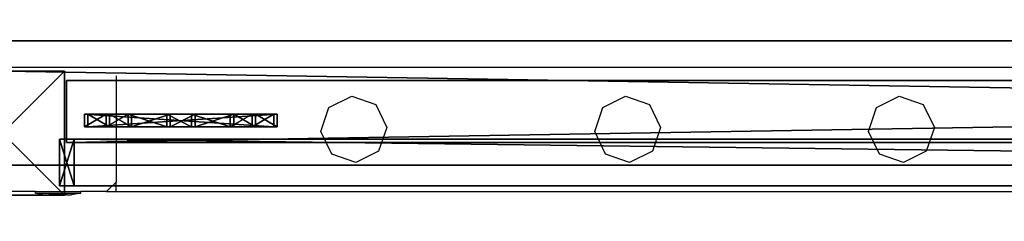
# Model space of a CAD drawing. Units: centimetres. Extents: x -1281 to 1283, y -807 to 806.
# Drawn here: x 563 to 594, y 709 to 715 of the extents above; entities that cross this region are included whole.
import ezdxf

# ---------------------------------------------------------------- set-up
doc = ezdxf.new("R2010")
doc.units = ezdxf.units.CM
doc.header["$LTSCALE"] = 2.54
doc.layers.get('0').update_dxf_attribs({"true_color": 0xff5454})
doc.layers.add('VP-EQ', color=7, linetype='Continuous', true_color=0x8a3492, plot=False)

# ---------------------------------------------------------------- blocks, each defined once
blk = doc.blocks.new('Grupuj_180')
at = {"color": 0}
mesh = blk.add_polyface(dxfattribs=at)
corners = [(0, 4), (240.8, 0), (0, 0), (240.8, 4)]
mesh.append_faces([[corners[k] for k in face] for face in [(0, 1, 2), (1, 0, 3)]], dxfattribs={"vtx0": -1, "color": 0})
mesh = blk.add_polyface(dxfattribs=at)
corners = [(0, 4, 4), (240.8, 4), (0, 4), (240.8, 4, 4)]
mesh.append_faces([[corners[k] for k in face] for face in [(0, 1, 2), (1, 0, 3)]], dxfattribs={"vtx0": -1, "color": 0})
mesh = blk.add_polyface(dxfattribs=at)
corners = [(240.8, 0, 4), (0, 4, 4), (0, 0, 4), (240.8, 4, 4)]
mesh.append_faces([[corners[k] for k in face] for face in [(0, 1, 2), (1, 0, 3)]], dxfattribs={"vtx0": -1, "color": 0})
mesh = blk.add_polyface(dxfattribs=at)
corners = [(240.8, 0, 4), (0, 0), (240.8, 0), (0, 0, 4)]
mesh.append_faces([[corners[k] for k in face] for face in [(0, 1, 2), (1, 0, 3)]], dxfattribs={"vtx0": -1, "color": 0})
blk = doc.blocks.new('Komponent_164')
at = {"color": 9, "true_color": 0xc8c8c8}
blk.add_blockref('Grupuj_180', (-240.8, 2, 6.441), dxfattribs=at)
blk = doc.blocks.new('Grupuj_134')
at = {"color": 0}
mesh = blk.add_polyface(dxfattribs=at)
corners = [(4.301, 4.583), (0.283, 0), (0, 0.283), (4.583, 4.301)]
mesh.append_faces([[corners[k] for k in face] for face in [(0, 1, 2), (1, 0, 3)]], dxfattribs={"vtx0": -1, "color": 0})
mesh = blk.add_polyface(dxfattribs=at)
corners = [(0.49, 0.773, 2.979), (4.301, 4.583), (0, 0.283), (3.811, 4.093, 2.979), (3.313, 3.595, 4.093), (0.988, 1.271, 4.092), (1.867, 2.15, 4.526), (2.433, 2.716, 4.526)]
mesh.append_faces([[corners[k] for k in face] for face in [(0, 1, 2), (4, 6, 7)]], dxfattribs={"vtx0": -1, "color": 0})
mesh.append_faces([[corners[k] for k in face] for face in [(1, 0, 3), (3, 0, 4)]], dxfattribs={"vtx0": -1, "vtx1": -1, "color": 0})
mesh.append_faces([[corners[k] for k in face] for face in [(4, 0, 5), (4, 5, 6)]], dxfattribs={"vtx0": -1, "vtx2": -1, "color": 0})
mesh = blk.add_polyface(dxfattribs=at)
corners = [(4.583, 4.301), (3.811, 4.093, 2.979), (4.093, 3.811, 2.979), (4.301, 4.583)]
mesh.append_faces([[corners[k] for k in face] for face in [(0, 1, 2), (1, 0, 3)]], dxfattribs={"vtx0": -1, "color": 0})
mesh = blk.add_polyface(dxfattribs=at)
corners = [(4.093, 3.811, 2.979), (0.283, 0), (4.583, 4.301), (0.773, 0.49, 2.979), (3.595, 3.313, 4.093), (1.271, 0.988, 4.092), (2.15, 1.867, 4.526), (2.716, 2.433, 4.526)]
mesh.append_faces([[corners[k] for k in face] for face in [(0, 1, 2), (6, 4, 7)]], dxfattribs={"vtx0": -1, "color": 0})
mesh.append_faces([[corners[k] for k in face] for face in [(1, 0, 3), (3, 4, 5), (5, 4, 6)]], dxfattribs={"vtx0": -1, "vtx1": -1, "color": 0})
mesh.append_faces([[corners[k] for k in face] for face in [(3, 0, 4)]], dxfattribs={"vtx0": -1, "vtx2": -1, "color": 0})
mesh = blk.add_polyface(dxfattribs=at)
corners = [(4.093, 3.811, 2.979), (3.313, 3.595, 4.093), (3.595, 3.313, 4.093), (3.811, 4.093, 2.979)]
mesh.append_faces([[corners[k] for k in face] for face in [(0, 1, 2), (1, 0, 3)]], dxfattribs={"vtx0": -1, "color": 0})
mesh = blk.add_polyface(dxfattribs=at)
corners = [(2.716, 2.433, 4.526), (3.313, 3.595, 4.093), (2.433, 2.716, 4.526), (3.595, 3.313, 4.093)]
mesh.append_faces([[corners[k] for k in face] for face in [(0, 1, 2), (1, 0, 3)]], dxfattribs={"vtx0": -1, "color": 0})
mesh = blk.add_polyface(dxfattribs=at)
corners = [(2.15, 1.867, 4.526), (2.433, 2.716, 4.526), (1.867, 2.15, 4.526), (2.716, 2.433, 4.526)]
mesh.append_faces([[corners[k] for k in face] for face in [(0, 1, 2), (1, 0, 3)]], dxfattribs={"vtx0": -1, "color": 0})
mesh = blk.add_polyface(dxfattribs=at)
corners = [(1.271, 0.988, 4.092), (1.867, 2.15, 4.526), (0.988, 1.271, 4.092), (2.15, 1.867, 4.526)]
mesh.append_faces([[corners[k] for k in face] for face in [(0, 1, 2), (1, 0, 3)]], dxfattribs={"vtx0": -1, "color": 0})
mesh = blk.add_polyface(dxfattribs=at)
corners = [(1.271, 0.988, 4.092), (0.49, 0.773, 2.979), (0.773, 0.49, 2.979), (0.988, 1.271, 4.092)]
mesh.append_faces([[corners[k] for k in face] for face in [(0, 1, 2), (1, 0, 3)]], dxfattribs={"vtx0": -1, "color": 0})
mesh = blk.add_polyface(dxfattribs=at)
corners = [(0.773, 0.49, 2.979), (0, 0.283), (0.283, 0), (0.49, 0.773, 2.979)]
mesh.append_faces([[corners[k] for k in face] for face in [(0, 1, 2), (1, 0, 3)]], dxfattribs={"vtx0": -1, "color": 0})
blk = doc.blocks.new('Komponent_105')
at = {"color": 9, "true_color": 0xc8c8c8}
blk.add_blockref('Grupuj_134', (0, 0), dxfattribs=at)
blk = doc.blocks.new('Grupuj_101')
at = {"color": 0}
mesh = blk.add_polyface(dxfattribs=at)
corners = [(4, 3.991, 10.474), (0, 0, 10.474), (0, 3.991, 10.474), (4, 0, 10.474)]
mesh.append_faces([[corners[k] for k in face] for face in [(0, 1, 2), (1, 0, 3)]], dxfattribs={"vtx0": -1, "color": 0})
mesh = blk.add_polyface(dxfattribs=at)
corners = [(0, 3.991, 95.5), (4, 3.991, 10.474), (0, 3.991, 10.474), (4, 3.991, 95.5)]
mesh.append_faces([[corners[k] for k in face] for face in [(0, 1, 2), (1, 0, 3)]], dxfattribs={"vtx0": -1, "color": 0})
mesh = blk.add_polyface(dxfattribs=at)
corners = [(4, 0, 95.5), (0, 3.991, 95.5), (0, 0, 95.5), (4, 3.991, 95.5)]
mesh.append_faces([[corners[k] for k in face] for face in [(0, 1, 2), (1, 0, 3)]], dxfattribs={"vtx0": -1, "color": 0})
mesh = blk.add_polyface(dxfattribs=at)
corners = [(0, 3.991, 95.5), (0, 0, 10.474), (0, 0, 95.5), (0, 3.991, 10.474)]
mesh.append_faces([[corners[k] for k in face] for face in [(0, 1, 2), (1, 0, 3)]], dxfattribs={"vtx0": -1, "color": 0})
mesh = blk.add_polyface(dxfattribs=at)
corners = [(4, 3.991, 10.474), (4, 0, 95.5), (4, 0, 10.474), (4, 3.991, 95.5)]
mesh.append_faces([[corners[k] for k in face] for face in [(0, 1, 2), (1, 0, 3)]], dxfattribs={"vtx0": -1, "color": 0})
mesh = blk.add_polyface(dxfattribs=at)
corners = [(4, 0, 95.5), (0, 0, 10.474), (4, 0, 10.474), (0, 0, 95.5)]
mesh.append_faces([[corners[k] for k in face] for face in [(0, 1, 2), (1, 0, 3)]], dxfattribs={"vtx0": -1, "color": 0})
blk = doc.blocks.new('Komponent_156')
at = {"color": 9, "true_color": 0xc8c8c8}
blk.add_blockref('Grupuj_101', (0, 0), dxfattribs=at)
blk = doc.blocks.new('Grupuj_183')
at = {"color": 0}
mesh = blk.add_polyface(dxfattribs=at)
corners = [(120.4, 2), (0, 0), (0, 2), (120.4, 0)]
mesh.append_faces([[corners[k] for k in face] for face in [(0, 1, 2), (1, 0, 3)]], dxfattribs={"vtx0": -1, "color": 0})
mesh = blk.add_polyface(dxfattribs=at)
corners = [(0, 2, 4), (120.4, 2), (0, 2), (120.4, 2, 4)]
mesh.append_faces([[corners[k] for k in face] for face in [(0, 1, 2), (1, 0, 3)]], dxfattribs={"vtx0": -1, "color": 0})
mesh = blk.add_polyface(dxfattribs=at)
corners = [(0, 0, 4), (120.4, 2, 4), (0, 2, 4), (120.4, 0, 4)]
mesh.append_faces([[corners[k] for k in face] for face in [(0, 1, 2), (1, 0, 3)]], dxfattribs={"vtx0": -1, "color": 0})
mesh = blk.add_polyface(dxfattribs=at)
corners = [(120.4, 2), (120.4, 0, 4), (120.4, 0), (120.4, 2, 4)]
mesh.append_faces([[corners[k] for k in face] for face in [(0, 1, 2), (1, 0, 3)]], dxfattribs={"vtx0": -1, "color": 0})
mesh = blk.add_polyface(dxfattribs=at)
corners = [(120.4, 0, 4), (0, 0), (120.4, 0), (0, 0, 4)]
mesh.append_faces([[corners[k] for k in face] for face in [(0, 1, 2), (1, 0, 3)]], dxfattribs={"vtx0": -1, "color": 0})
blk = doc.blocks.new('Komponent_185')
at = {"color": 9, "true_color": 0xc8c8c8, "xscale": 4.292253981343631}
blk.add_blockref('Grupuj_183', (0, 0), dxfattribs=at)
blk = doc.blocks.new('Grupuj_194')
at = {"color": 152, "true_color": 0x007db7}
mesh = blk.add_polyface(dxfattribs=at)
corners = [(0, 0.462, 84.9), (0, 0, 0.462), (0, 0, 84.438), (0, 0.462), (0, 119.55, 84.9), (0, 119.55), (0, 120.012, 84.438), (0, 120.012, 0.462)]
mesh.append_faces([[corners[k] for k in face] for face in [(0, 1, 2), (5, 6, 7)]], dxfattribs={"vtx0": -1, "color": 152})
mesh.append_faces([[corners[k] for k in face] for face in [(1, 0, 3), (3, 4, 5)]], dxfattribs={"vtx0": -1, "vtx1": -1, "color": 152})
mesh.append_faces([[corners[k] for k in face] for face in [(3, 0, 4), (5, 4, 6)]], dxfattribs={"vtx0": -1, "vtx2": -1, "color": 152})
mesh = blk.add_polyface(dxfattribs=at)
corners = [(1.5, 0.462), (1.5, 0, 84.438), (1.5, 0, 0.462), (1.5, 0.462, 84.9), (1.5, 119.55), (1.5, 119.55, 84.9), (1.5, 120.012, 0.462), (1.5, 120.012, 84.438)]
mesh.append_faces([[corners[k] for k in face] for face in [(0, 1, 2), (5, 6, 7)]], dxfattribs={"vtx0": -1, "color": 152})
mesh.append_faces([[corners[k] for k in face] for face in [(1, 0, 3), (3, 4, 5)]], dxfattribs={"vtx0": -1, "vtx1": -1, "color": 152})
mesh.append_faces([[corners[k] for k in face] for face in [(3, 0, 4), (5, 4, 6)]], dxfattribs={"vtx0": -1, "vtx2": -1, "color": 152})
at = {"color": 18, "true_color": 0x010101}
mesh = blk.add_polyface(dxfattribs=at)
corners = [(1.5, 0.462, 84.9), (0, 119.55, 84.9), (0, 0.462, 84.9), (1.5, 119.55, 84.9)]
mesh.append_faces([[corners[k] for k in face] for face in [(0, 1, 2), (1, 0, 3)]], dxfattribs={"vtx0": -1, "color": 18})
mesh = blk.add_polyface(dxfattribs=at)
corners = [(0, 119.55), (1.5, 0.462), (0, 0.462), (1.5, 119.55)]
mesh.append_faces([[corners[k] for k in face] for face in [(0, 1, 2), (1, 0, 3)]], dxfattribs={"vtx0": -1, "color": 18})
mesh = blk.add_polyface(dxfattribs=at)
corners = [(1.5, 0.462), (0, 0, 0.462), (0, 0.462), (1.5, 0, 0.462)]
mesh.append_faces([[corners[k] for k in face] for face in [(0, 1, 2), (1, 0, 3)]], dxfattribs={"vtx0": -1, "color": 18})
mesh = blk.add_polyface(dxfattribs=at)
corners = [(1.5, 0, 84.438), (0, 0.462, 84.9), (0, 0, 84.438), (1.5, 0.462, 84.9)]
mesh.append_faces([[corners[k] for k in face] for face in [(0, 1, 2), (1, 0, 3)]], dxfattribs={"vtx0": -1, "color": 18})
mesh = blk.add_polyface(dxfattribs=at)
corners = [(1.5, 0, 84.438), (0, 0, 0.462), (1.5, 0, 0.462), (0, 0, 84.438)]
mesh.append_faces([[corners[k] for k in face] for face in [(0, 1, 2), (1, 0, 3)]], dxfattribs={"vtx0": -1, "color": 18})
blk = doc.blocks.new('Grupuj_193')
at = {"color": 152, "true_color": 0x007db7, "extrusion": (0, 0, -1), "rotation": 269.9999999999999}
blk.add_blockref('Komponent_164', (-6.962, 0.4, -10.441), dxfattribs=at)
at = {"color": 152, "true_color": 0x007db7, "extrusion": (0, 0, -1), "zscale": -1, "rotation": 269.9999999999999}
blk.add_blockref('Komponent_164', (-6.962, 0.4, -83.068), dxfattribs=at)
at = {"color": 152, "true_color": 0x007db7, "extrusion": (0, 0, -1), "xscale": 0.2329778257173316, "rotation": 269.9999999999999}
blk.add_blockref('Komponent_185', (-3.691, 181.513, -48.628), dxfattribs=at)
at = {"color": 0}
blk.add_blockref('Grupuj_194', (0.305, 60.897, 4.423), dxfattribs=at)
at = {"color": 152, "true_color": 0x007db7, "extrusion": (2.15888e-16, -9.61682e-16, -1), "rotation": 44.9999999999999}
blk.add_blockref('Komponent_105', (-2.4, 61.608, -89.199), dxfattribs=at)
at = {"color": 152, "true_color": 0x007db7, "rotation": 225}
blk.add_blockref('Komponent_105', (2.4, 67.98, 4.423), dxfattribs=at)
at = {"color": 152, "true_color": 0x007db7, "zscale": -1, "rotation": 270}
blk.add_blockref('Komponent_156', (0, 61.054, 99.983), dxfattribs=at)
blk = doc.blocks.new('Grupuj_310')
at = {"color": 0, "extrusion": (0, 0, -1), "zscale": -1, "rotation": 180}
blk.add_blockref('Grupuj_193', (-1515.564, 777.089, -6.016), dxfattribs=at)
blk = doc.blocks.new('2407A')
at = {"layer": 'VP-EQ', "color": 0}
for p, q in [((17863.461, -781.492), (18048.058, -781.492)), ((17867.158, -781.776), (17867.158, -785.188)), ((17874.001, -782.786), (17874.734, -782.429)), ((17874.734, -782.429), (17875.504, -782.695)), ((17882.801, -782.786), (17883.534, -782.429)), ((17883.534, -782.429), (17884.304, -782.695)), ((17891.601, -782.786), (17892.334, -782.429)), ((17892.334, -782.429), (17893.104, -782.695)), ((17873.744, -783.556), (17874.001, -782.786)), ((17875.504, -782.695), (17875.861, -783.427)), ((17882.544, -783.556), (17882.801, -782.786)), ((17884.304, -782.695), (17884.661, -783.427)), ((17891.344, -783.556), (17891.601, -782.786)), ((17893.104, -782.695), (17893.461, -783.427)), ((17874.092, -784.289), (17873.744, -783.556)), ((17875.861, -783.427), (17875.596, -784.198)), ((17882.892, -784.289), (17882.544, -783.556)), ((17884.661, -783.427), (17884.396, -784.198)), ((17891.692, -784.289), (17891.344, -783.556)), ((17893.461, -783.427), (17893.196, -784.198)), ((17874.863, -784.555), (17874.092, -784.289)), ((17875.596, -784.198), (17874.863, -784.555)), ((17883.663, -784.555), (17882.892, -784.289)), ((17884.396, -784.198), (17883.663, -784.555)), ((17892.463, -784.555), (17891.692, -784.289)), ((17893.196, -784.198), (17892.463, -784.555)), ((17867.158, -785.188), (17866.855, -785.492)), ((17867.158, -785.492), (17867.158, -785.188)), ((17864.565, -785.492), (17863.558, -785.492)), ((17864.565, -785.542), (17864.565, -785.492)), ((17864.565, -785.492), (17866.031, -785.492)), ((17864.565, -785.542), (17864.573, -785.542)), ((17864.573, -785.542), (17864.865, -785.592)), ((17864.573, -785.542), (17866.023, -785.542)), ((17864.865, -785.592), (17865.02, -785.592)), ((17865.02, -785.592), (17865.018, -785.576)), ((17865.065, -785.576), (17865.018, -785.576)), ((17865.02, -785.592), (17865.065, -785.592)), ((17865.065, -785.592), (17865.065, -785.576)), ((17865.065, -785.576), (17865.252, -785.576)), ((17865.252, -785.592), (17865.065, -785.592)), ((17865.252, -785.592), (17865.252, -785.576)), ((17865.252, -785.576), (17865.345, -785.576)), ((17865.252, -785.592), (17865.345, -785.592)), ((17865.345, -785.592), (17865.345, -785.576)), ((17865.345, -785.576), (17865.531, -785.576)), ((17865.345, -785.592), (17865.531, -785.592)), ((17865.531, -785.592), (17865.531, -785.576)), ((17865.531, -785.576), (17865.578, -785.576)), ((17865.576, -785.592), (17865.531, -785.592)), ((17865.576, -785.592), (17865.578, -785.576)), ((17865.576, -785.592), (17865.731, -785.592)), ((17866.023, -785.542), (17865.731, -785.592)), ((17866.031, -785.542), (17866.023, -785.542)), ((17866.031, -785.542), (17866.031, -785.492)), ((17866.855, -785.492), (17866.031, -785.492)), ((17866.855, -785.492), (17867.158, -785.492)), ((17867.158, -785.492), (17988.158, -785.492))]:
    blk.add_line(p, q, dxfattribs=at)

msp = doc.modelspace()

# ---------------------------------------------------------------- block references
at = {"color": 0, "rotation": 90.00000000000001}
msp.add_blockref('Grupuj_310', (1280.201, -805.826, 0), dxfattribs=at)
at = {"layer": 'VP-EQ', "color": 0}
msp.add_blockref('2407A', (-17301.337, 1495.345), dxfattribs=at)

doc.saveas('drawing.dxf')
